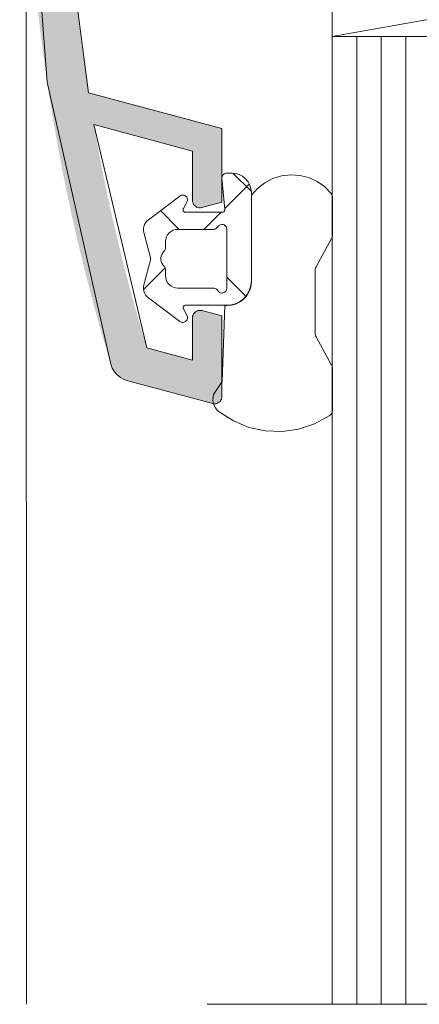
# Model space of a CAD drawing. Units: millimetres. Extents: x 34806 to 35801, y -11508 to -10153.
# Drawn here: x 35393 to 35409, y -10866 to -10826 of the extents above; entities that cross this region are included whole.
import ezdxf

# ---------------------------------------------------------------- set-up
doc = ezdxf.new("R2010")
doc.units = ezdxf.units.MM
doc.header["$LTSCALE"] = 5
doc.linetypes.add('CADWORK_6', pattern=[14, 8.75, -1.75, 1.75, -1.75])
doc.layers.add('Ech.1_5', color=7, linetype='Continuous')
pattern_1 = [(45, (0, 0), (-2.2450501, 2.2450501), []), (135, (0, 0), (-2.2450501, -2.2450501), [])]
pattern_2 = [(45, (0, 0), (-4.4901002, 4.4901002), []), (135, (0, 0), (-4.4901002, -4.4901002), [])]

msp = doc.modelspace()

# ---------------------------------------------------------------- hatches: boundary and pattern name
at = {"layer": 'Ech.1_5', "linetype": 'Continuous', "lineweight": 20, "transparency": 33554687}
msp.add_hatch(color=7, dxfattribs=at).paths.add_polyline_path([(35393.193, -10816.321), (35393.193, -10799.321), (35393.793, -10799.321, -0.414214), (35394.793, -10800.321), (35394.793, -10801.821), (35398.765, -10801.821), (35398.765, -10799.621, -0.414214), (35399.065, -10799.321), (35399.965, -10799.321, -0.414214), (35401.165, -10800.521), (35399.965, -10800.521), (35399.965, -10801.821), (35400.865, -10801.821, -0.414214), (35401.165, -10802.121), (35401.165, -10806.521, -0.414214), (35400.865, -10806.821), (35399.665, -10806.821, -0.414214), (35399.365, -10806.521), (35399.365, -10805.421, -0.414214), (35399.665, -10805.121), (35399.765, -10805.121), (35399.765, -10803.221), (35394.793, -10803.221), (35394.793, -10812.36), (35394.793, -10816.321, 0.016276), (35394.959, -10821.421), (35399.765, -10821.421), (35399.765, -10819.521), (35399.665, -10819.521, -0.414214), (35399.365, -10819.221), (35399.365, -10818.121, -0.414214), (35399.665, -10817.821), (35400.865, -10817.821, -0.414214), (35401.165, -10818.121), (35401.165, -10822.521, -0.414214), (35400.865, -10822.821), (35395.06, -10822.821), (35395.216, -10824.458, 0.013091), (35395.749, -10828.528), (35401.193, -10829.986), (35401.193, -10832.996), (35400.37, -10833.217, -0.493145), (35399.993, -10832.927), (35399.993, -10830.907), (35395.965, -10829.828, 0.029901), (35398.127, -10838.943), (35399.993, -10839.443), (35399.993, -10837.711, -0.492456), (35400.37, -10837.421), (35401.193, -10837.639), (35401.193, -10840.927, -0.493145), (35400.815, -10841.217), (35397.357, -10840.29, -0.258952), (35396.659, -10839.615, -0.073998)])
msp.add_hatch(color=7, dxfattribs=at).paths.add_polyline_path([(35393.193, -10816.321), (35393.193, -10799.321), (35393.793, -10799.321, -0.414214), (35394.793, -10800.321), (35394.793, -10801.821), (35398.765, -10801.821), (35398.765, -10799.621, -0.414214), (35399.065, -10799.321), (35399.965, -10799.321, -0.414214), (35401.165, -10800.521), (35399.965, -10800.521), (35399.965, -10801.821), (35400.865, -10801.821, -0.414214), (35401.165, -10802.121), (35401.165, -10806.521, -0.414214), (35400.865, -10806.821), (35399.665, -10806.821, -0.414214), (35399.365, -10806.521), (35399.365, -10805.421, -0.414214), (35399.665, -10805.121), (35399.765, -10805.121), (35399.765, -10803.221), (35394.793, -10803.221), (35394.793, -10812.36), (35394.793, -10816.321, 0.016276), (35394.959, -10821.421), (35399.765, -10821.421), (35399.765, -10819.521), (35399.665, -10819.521, -0.414214), (35399.365, -10819.221), (35399.365, -10818.121, -0.414214), (35399.665, -10817.821), (35400.865, -10817.821, -0.414214), (35401.165, -10818.121), (35401.165, -10822.521, -0.414214), (35400.865, -10822.821), (35395.06, -10822.821), (35395.216, -10824.458, 0.013091), (35395.749, -10828.528), (35401.193, -10829.986), (35401.193, -10832.996), (35400.37, -10833.217, -0.493145), (35399.993, -10832.927), (35399.993, -10830.907), (35395.965, -10829.828, 0.029901), (35398.127, -10838.943), (35399.993, -10839.443), (35399.993, -10837.711, -0.492456), (35400.37, -10837.421), (35401.193, -10837.639), (35401.193, -10840.927, -0.493145), (35400.815, -10841.217), (35397.357, -10840.29, -0.258952), (35396.659, -10839.615, -0.073998)])
h = msp.add_hatch(dxfattribs=at)
h.set_pattern_fill('CwHatchPattern_30', scale=0.158749, style=0, pattern_type=2)
h.set_pattern_definition(pattern_1)
h.paths.add_polyline_path([(35401.393, -10837.205, 0.414214), (35402.393, -10836.205), (35402.393, -10832.605, 0.414214), (35401.593, -10831.805), (35401.393, -10831.805, 0.414214), (35401.193, -10832.005), (35401.31, -10833.296, -0.441024), (35401.21, -10833.405), (35399.707, -10833.405, -0.574741), (35399.62, -10833.255), (35399.78, -10832.973, 0.747374), (35399.472, -10832.745), (35398.192, -10833.71, 0.305705), (35398.01, -10834.239), (35398.295, -10835.305), (35398.01, -10836.371, 0.305705), (35398.192, -10836.899), (35399.472, -10837.865, 0.747374), (35399.78, -10837.636), (35399.62, -10837.354, -0.574741), (35399.707, -10837.205)])
h.paths.add_polyline_path([(35400.846, -10834.105, 0.267949), (35401.019, -10834.005, -0.767327), (35401.393, -10834.105), (35401.393, -10836.505, -0.767327), (35401.019, -10836.605, 0.267949), (35400.846, -10836.505), (35399.393, -10836.505, -0.414214), (35398.893, -10836.005), (35398.893, -10835.752, 0.213422), (35398.826, -10835.603, -0.447214), (35398.826, -10835.007, 0.213422), (35398.893, -10834.858), (35398.893, -10834.605, -0.414214), (35399.393, -10834.105)])
h = msp.add_hatch(dxfattribs=at)
h.set_pattern_fill('CwHatchPattern_30', scale=0.158749, style=0, pattern_type=2)
h.set_pattern_definition(pattern_1)
h.paths.add_polyline_path([(35401.393, -10837.205, 0.414214), (35402.393, -10836.205), (35402.393, -10832.605, 0.414214), (35401.593, -10831.805), (35401.393, -10831.805, 0.414214), (35401.193, -10832.005), (35401.31, -10833.296, -0.441024), (35401.21, -10833.405), (35399.707, -10833.405, -0.574741), (35399.62, -10833.255), (35399.78, -10832.973, 0.747374), (35399.472, -10832.745), (35398.192, -10833.71, 0.305705), (35398.01, -10834.239), (35398.295, -10835.305), (35398.01, -10836.371, 0.305705), (35398.192, -10836.899), (35399.472, -10837.865, 0.747374), (35399.78, -10837.636), (35399.62, -10837.354, -0.574741), (35399.707, -10837.205)])
h.paths.add_polyline_path([(35400.846, -10834.105, 0.267949), (35401.019, -10834.005, -0.767327), (35401.393, -10834.105), (35401.393, -10836.505, -0.767327), (35401.019, -10836.605, 0.267949), (35400.846, -10836.505), (35399.393, -10836.505, -0.414214), (35398.893, -10836.005), (35398.893, -10835.752, 0.213422), (35398.826, -10835.603, -0.447214), (35398.826, -10835.007, 0.213422), (35398.893, -10834.858), (35398.893, -10834.605, -0.414214), (35399.393, -10834.105)])
h = msp.add_hatch(dxfattribs=at)
h.set_pattern_fill('CwHatchPattern_30', scale=0.317498, style=0, pattern_type=2)
h.set_pattern_definition(pattern_2)
h.paths.add_polyline_path([(35399.78, -10832.973, 0.747374), (35399.472, -10832.745), (35398.192, -10833.71, 0.305705), (35398.01, -10834.239), (35398.499, -10834.909, 0.901205), (35398.922, -10834.775, -0.519768), (35399.393, -10834.105), (35400.846, -10834.105, 1), (35400.846, -10833.705), (35399.558, -10833.365)])
h = msp.add_hatch(dxfattribs=at)
h.set_pattern_fill('CwHatchPattern_30', scale=0.317498, style=0, pattern_type=2)
h.set_pattern_definition(pattern_2)
h.paths.add_polyline_path([(35399.78, -10832.973, 0.747374), (35399.472, -10832.745), (35398.192, -10833.71, 0.305705), (35398.01, -10834.239), (35398.499, -10834.909, 0.901205), (35398.922, -10834.775, -0.519768), (35399.393, -10834.105), (35400.846, -10834.105, 1), (35400.846, -10833.705), (35399.558, -10833.365)])

# ---------------------------------------------------------------- linework, layer by layer
at = {"layer": 'Ech.1_5', "color": 7, "linetype": 'Continuous', "lineweight": 20}
for p, q in [((35393.193, -10807.821), (35393.215, -10865.743)), ((35393.193, -10816.321), (35394.064, -10828.097)), ((35393.193, -10816.321), (35394.064, -10828.097)), ((35405.693, -10826.227), (35434.193, -10821.227)), ((35405.693, -10821.227), (35405.693, -10826.227)), ((35405.693, -10826.227), (35434.193, -10821.227)), ((35405.693, -10821.227), (35405.693, -10826.227)), ((35395.749, -10828.528), (35395.216, -10824.458)), ((35395.749, -10828.528), (35395.216, -10824.458)), ((35405.693, -10826.227), (35434.193, -10826.227)), ((35405.693, -10865.743), (35405.693, -10826.227)), ((35409.693, -10826.227), (35405.693, -10826.227)), ((35405.693, -10826.227), (35434.193, -10826.227)), ((35405.693, -10865.743), (35405.693, -10826.227)), ((35409.693, -10826.227), (35405.693, -10826.227)), ((35406.693, -10865.743), (35406.693, -10826.227)), ((35406.693, -10865.743), (35406.693, -10826.227)), ((35407.693, -10865.743), (35407.693, -10826.227)), ((35407.693, -10865.743), (35407.693, -10826.227)), ((35408.693, -10865.743), (35408.693, -10826.227)), ((35408.693, -10865.743), (35408.693, -10826.227)), ((35394.064, -10828.097), (35396.659, -10839.615)), ((35394.064, -10828.097), (35396.659, -10839.615)), ((35401.193, -10829.986), (35395.749, -10828.528)), ((35401.193, -10829.986), (35395.749, -10828.528)), ((35398.127, -10838.943), (35395.965, -10829.828)), ((35395.965, -10829.828), (35399.993, -10830.907)), ((35398.127, -10838.943), (35395.965, -10829.828)), ((35395.965, -10829.828), (35399.993, -10830.907)), ((35399.993, -10830.907), (35399.993, -10832.927)), ((35399.993, -10830.907), (35399.993, -10832.927)), ((35401.196, -10831.966), (35401.193, -10832.005)), ((35401.196, -10831.966), (35401.193, -10832.005)), ((35401.208, -10831.928), (35401.196, -10831.966)), ((35401.208, -10831.928), (35401.196, -10831.966)), ((35401.226, -10831.894), (35401.208, -10831.928)), ((35401.226, -10831.894), (35401.208, -10831.928)), ((35401.251, -10831.863), (35401.226, -10831.894)), ((35401.251, -10831.863), (35401.226, -10831.894)), ((35401.281, -10831.839), (35401.251, -10831.863)), ((35401.281, -10831.839), (35401.251, -10831.863)), ((35401.316, -10831.82), (35401.281, -10831.839)), ((35401.316, -10831.82), (35401.281, -10831.839)), ((35401.354, -10831.809), (35401.316, -10831.82)), ((35401.354, -10831.809), (35401.316, -10831.82)), ((35401.393, -10831.805), (35401.354, -10831.809)), ((35401.393, -10831.805), (35401.354, -10831.809)), ((35401.593, -10831.805), (35401.393, -10831.805)), ((35401.593, -10831.805), (35401.393, -10831.805)), ((35402.037, -10831.94), (35401.899, -10831.866)), ((35402.037, -10831.94), (35401.899, -10831.866)), ((35402.158, -10832.039), (35402.037, -10831.94)), ((35402.158, -10832.039), (35402.037, -10831.94)), ((35403.628, -10831.921), (35403.272, -10832.031)), ((35403.628, -10831.921), (35403.272, -10832.031)), ((35403.998, -10831.877), (35403.628, -10831.921)), ((35403.998, -10831.877), (35403.628, -10831.921)), ((35404.37, -10831.9), (35403.998, -10831.877)), ((35404.37, -10831.9), (35403.998, -10831.877)), ((35404.732, -10831.992), (35404.37, -10831.9)), ((35404.732, -10831.992), (35404.37, -10831.9)), ((35401.193, -10832.005), (35401.31, -10833.296)), ((35401.193, -10832.005), (35401.31, -10833.296)), ((35402.258, -10832.16), (35402.158, -10832.039)), ((35402.258, -10832.16), (35402.158, -10832.039)), ((35402.332, -10832.299), (35402.258, -10832.16)), ((35402.332, -10832.299), (35402.258, -10832.16)), ((35402.377, -10832.449), (35402.332, -10832.299)), ((35402.377, -10832.449), (35402.332, -10832.299)), ((35403.272, -10832.031), (35402.942, -10832.204)), ((35403.272, -10832.031), (35402.942, -10832.204)), ((35405.071, -10832.147), (35404.732, -10831.992)), ((35405.071, -10832.147), (35404.732, -10831.992)), ((35405.376, -10832.361), (35405.071, -10832.147)), ((35405.376, -10832.361), (35405.071, -10832.147)), ((35405.637, -10832.627), (35405.376, -10832.361)), ((35405.637, -10832.627), (35405.376, -10832.361)), ((35399.472, -10832.745), (35398.192, -10833.71)), ((35399.472, -10832.745), (35398.192, -10833.71)), ((35399.573, -10832.706), (35399.537, -10832.713)), ((35399.573, -10832.706), (35399.537, -10832.713)), ((35399.61, -10832.706), (35399.573, -10832.706)), ((35399.61, -10832.706), (35399.573, -10832.706)), ((35399.646, -10832.712), (35399.61, -10832.706)), ((35399.646, -10832.712), (35399.61, -10832.706)), ((35399.68, -10832.725), (35399.646, -10832.712)), ((35399.68, -10832.725), (35399.646, -10832.712)), ((35399.712, -10832.744), (35399.68, -10832.725)), ((35399.712, -10832.744), (35399.68, -10832.725)), ((35399.739, -10832.769), (35399.712, -10832.744)), ((35399.739, -10832.769), (35399.712, -10832.744)), ((35399.761, -10832.797), (35399.739, -10832.769)), ((35399.761, -10832.797), (35399.739, -10832.769)), ((35402.393, -10832.605), (35402.377, -10832.449)), ((35402.393, -10832.605), (35402.377, -10832.449)), ((35402.393, -10836.205), (35402.393, -10832.605)), ((35402.393, -10836.205), (35402.393, -10832.605)), ((35402.403, -10832.715), (35402.403, -10836.215)), ((35402.403, -10832.715), (35402.403, -10836.215)), ((35405.666, -10832.67), (35405.637, -10832.627)), ((35405.666, -10832.67), (35405.637, -10832.627)), ((35405.687, -10832.716), (35405.666, -10832.67)), ((35405.687, -10832.716), (35405.666, -10832.67)), ((35405.7, -10832.766), (35405.687, -10832.716)), ((35405.7, -10832.766), (35405.687, -10832.716)), ((35405.705, -10832.817), (35405.7, -10832.766)), ((35405.705, -10832.817), (35405.7, -10832.766)), ((35399.62, -10833.255), (35399.78, -10832.973)), ((35399.62, -10833.255), (35399.78, -10832.973)), ((35399.778, -10832.83), (35399.761, -10832.797)), ((35399.778, -10832.83), (35399.761, -10832.797)), ((35399.789, -10832.865), (35399.778, -10832.83)), ((35399.789, -10832.865), (35399.778, -10832.83)), ((35399.78, -10832.973), (35399.79, -10832.938)), ((35399.78, -10832.973), (35399.79, -10832.938)), ((35399.793, -10832.902), (35399.789, -10832.865)), ((35399.793, -10832.902), (35399.789, -10832.865)), ((35399.79, -10832.938), (35399.793, -10832.902)), ((35399.79, -10832.938), (35399.793, -10832.902)), ((35399.993, -10832.927), (35399.998, -10832.981)), ((35399.993, -10832.927), (35399.998, -10832.981)), ((35399.998, -10832.981), (35400.012, -10833.034)), ((35399.998, -10832.981), (35400.012, -10833.034)), ((35400.012, -10833.034), (35400.037, -10833.084)), ((35400.012, -10833.034), (35400.037, -10833.084)), ((35400.037, -10833.084), (35400.07, -10833.128)), ((35400.037, -10833.084), (35400.07, -10833.128)), ((35400.07, -10833.128), (35400.11, -10833.165)), ((35400.07, -10833.128), (35400.11, -10833.165)), ((35400.11, -10833.165), (35400.156, -10833.194)), ((35400.11, -10833.165), (35400.156, -10833.194)), ((35405.705, -10834.33), (35405.705, -10832.817)), ((35405.705, -10834.33), (35405.705, -10832.817)), ((35399.608, -10833.291), (35399.613, -10833.273)), ((35399.608, -10833.291), (35399.613, -10833.273)), ((35399.608, -10833.31), (35399.608, -10833.291)), ((35399.608, -10833.31), (35399.608, -10833.291)), ((35399.61, -10833.329), (35399.608, -10833.31)), ((35399.61, -10833.329), (35399.608, -10833.31)), ((35399.617, -10833.347), (35399.61, -10833.329)), ((35399.617, -10833.347), (35399.61, -10833.329)), ((35399.613, -10833.273), (35399.62, -10833.255)), ((35399.613, -10833.273), (35399.62, -10833.255)), ((35399.626, -10833.363), (35399.617, -10833.347)), ((35399.626, -10833.363), (35399.617, -10833.347)), ((35399.639, -10833.377), (35399.626, -10833.363)), ((35399.639, -10833.377), (35399.626, -10833.363)), ((35399.654, -10833.389), (35399.639, -10833.377)), ((35399.654, -10833.389), (35399.639, -10833.377)), ((35399.67, -10833.398), (35399.654, -10833.389)), ((35399.67, -10833.398), (35399.654, -10833.389)), ((35399.689, -10833.403), (35399.67, -10833.398)), ((35399.689, -10833.403), (35399.67, -10833.398)), ((35399.707, -10833.405), (35399.689, -10833.403)), ((35399.707, -10833.405), (35399.689, -10833.403)), ((35401.21, -10833.405), (35399.707, -10833.405)), ((35401.21, -10833.405), (35399.707, -10833.405)), ((35400.156, -10833.194), (35400.207, -10833.214)), ((35400.156, -10833.194), (35400.207, -10833.214)), ((35400.207, -10833.214), (35400.261, -10833.225)), ((35400.207, -10833.214), (35400.261, -10833.225)), ((35401.229, -10833.403), (35401.21, -10833.405)), ((35401.229, -10833.403), (35401.21, -10833.405)), ((35401.246, -10833.398), (35401.229, -10833.403)), ((35401.246, -10833.398), (35401.229, -10833.403)), ((35401.263, -10833.39), (35401.246, -10833.398)), ((35401.263, -10833.39), (35401.246, -10833.398)), ((35401.278, -10833.379), (35401.263, -10833.39)), ((35401.278, -10833.379), (35401.263, -10833.39)), ((35401.29, -10833.365), (35401.278, -10833.379)), ((35401.29, -10833.365), (35401.278, -10833.379)), ((35401.3, -10833.349), (35401.29, -10833.365)), ((35401.3, -10833.349), (35401.29, -10833.365)), ((35401.306, -10833.332), (35401.3, -10833.349)), ((35401.306, -10833.332), (35401.3, -10833.349)), ((35401.31, -10833.314), (35401.306, -10833.332)), ((35401.31, -10833.314), (35401.306, -10833.332)), ((35401.31, -10833.296), (35401.31, -10833.314)), ((35401.31, -10833.296), (35401.31, -10833.314)), ((35398.035, -10833.907), (35398.008, -10833.987)), ((35398.035, -10833.907), (35398.008, -10833.987)), ((35398.076, -10833.833), (35398.035, -10833.907)), ((35398.076, -10833.833), (35398.035, -10833.907)), ((35398.129, -10833.767), (35398.076, -10833.833)), ((35398.129, -10833.767), (35398.076, -10833.833)), ((35398.192, -10833.71), (35398.129, -10833.767)), ((35398.192, -10833.71), (35398.129, -10833.767)), ((35401.019, -10834.005), (35401.041, -10833.974)), ((35401.019, -10834.005), (35401.041, -10833.974)), ((35401.041, -10833.974), (35401.068, -10833.948)), ((35401.041, -10833.974), (35401.068, -10833.948)), ((35401.068, -10833.948), (35401.099, -10833.928)), ((35401.068, -10833.948), (35401.099, -10833.928)), ((35401.099, -10833.928), (35401.134, -10833.914)), ((35401.099, -10833.928), (35401.134, -10833.914)), ((35401.134, -10833.914), (35401.17, -10833.906)), ((35401.134, -10833.914), (35401.17, -10833.906)), ((35401.17, -10833.906), (35401.207, -10833.905)), ((35401.17, -10833.906), (35401.207, -10833.905)), ((35401.207, -10833.905), (35401.244, -10833.912)), ((35401.207, -10833.905), (35401.244, -10833.912)), ((35401.244, -10833.912), (35401.279, -10833.925)), ((35401.244, -10833.912), (35401.279, -10833.925)), ((35401.279, -10833.925), (35401.311, -10833.944)), ((35401.279, -10833.925), (35401.311, -10833.944)), ((35401.311, -10833.944), (35401.339, -10833.969)), ((35401.311, -10833.944), (35401.339, -10833.969)), ((35401.339, -10833.969), (35401.362, -10833.998)), ((35401.339, -10833.969), (35401.362, -10833.998)), ((35398.008, -10833.987), (35397.994, -10834.071)), ((35398.008, -10833.987), (35397.994, -10834.071)), ((35398.01, -10834.239), (35398.295, -10835.305)), ((35398.01, -10834.239), (35398.295, -10835.305)), ((35398.931, -10834.413), (35398.977, -10834.327)), ((35398.931, -10834.413), (35398.977, -10834.327)), ((35398.977, -10834.327), (35399.039, -10834.251)), ((35398.977, -10834.327), (35399.039, -10834.251)), ((35399.039, -10834.251), (35399.115, -10834.189)), ((35399.039, -10834.251), (35399.115, -10834.189)), ((35399.115, -10834.189), (35399.201, -10834.143)), ((35399.115, -10834.189), (35399.201, -10834.143)), ((35399.201, -10834.143), (35399.295, -10834.114)), ((35399.201, -10834.143), (35399.295, -10834.114)), ((35399.295, -10834.114), (35399.393, -10834.105)), ((35399.295, -10834.114), (35399.393, -10834.105)), ((35399.393, -10834.105), (35400.846, -10834.105)), ((35399.393, -10834.105), (35400.846, -10834.105)), ((35400.846, -10834.105), (35400.881, -10834.102)), ((35400.846, -10834.105), (35400.881, -10834.102)), ((35400.881, -10834.102), (35400.915, -10834.093)), ((35400.881, -10834.102), (35400.915, -10834.093)), ((35400.915, -10834.093), (35400.946, -10834.078)), ((35400.915, -10834.093), (35400.946, -10834.078)), ((35400.946, -10834.078), (35400.975, -10834.058)), ((35400.946, -10834.078), (35400.975, -10834.058)), ((35400.975, -10834.058), (35400.999, -10834.033)), ((35400.975, -10834.058), (35400.999, -10834.033)), ((35400.999, -10834.033), (35401.019, -10834.005)), ((35400.999, -10834.033), (35401.019, -10834.005)), ((35401.362, -10833.998), (35401.379, -10834.032)), ((35401.362, -10833.998), (35401.379, -10834.032)), ((35401.379, -10834.032), (35401.389, -10834.068)), ((35401.379, -10834.032), (35401.389, -10834.068)), ((35401.389, -10834.068), (35401.393, -10834.105)), ((35401.389, -10834.068), (35401.393, -10834.105)), ((35401.393, -10834.105), (35401.393, -10836.505)), ((35401.393, -10834.105), (35401.393, -10836.505)), ((35405.688, -10834.428), (35405.701, -10834.38)), ((35405.688, -10834.428), (35405.701, -10834.38)), ((35405.701, -10834.38), (35405.705, -10834.33)), ((35405.701, -10834.38), (35405.705, -10834.33)), ((35398.893, -10834.605), (35398.902, -10834.507)), ((35398.893, -10834.605), (35398.902, -10834.507)), ((35398.893, -10834.858), (35398.893, -10834.605)), ((35398.893, -10834.858), (35398.893, -10834.605)), ((35398.902, -10834.507), (35398.931, -10834.413)), ((35398.902, -10834.507), (35398.931, -10834.413)), ((35405.032, -10835.631), (35405.668, -10834.474)), ((35405.032, -10835.631), (35405.668, -10834.474)), ((35405.668, -10834.474), (35405.688, -10834.428)), ((35405.668, -10834.474), (35405.688, -10834.428)), ((35398.708, -10835.194), (35398.735, -10835.125)), ((35398.708, -10835.194), (35398.735, -10835.125)), ((35398.735, -10835.125), (35398.775, -10835.061)), ((35398.735, -10835.125), (35398.775, -10835.061)), ((35398.775, -10835.061), (35398.826, -10835.007)), ((35398.775, -10835.061), (35398.826, -10835.007)), ((35398.826, -10835.007), (35398.849, -10834.982)), ((35398.826, -10835.007), (35398.849, -10834.982)), ((35398.849, -10834.982), (35398.868, -10834.954)), ((35398.849, -10834.982), (35398.868, -10834.954)), ((35398.868, -10834.954), (35398.881, -10834.924)), ((35398.868, -10834.954), (35398.881, -10834.924)), ((35398.295, -10835.305), (35398.01, -10836.371)), ((35398.295, -10835.305), (35398.01, -10836.371)), ((35398.694, -10835.267), (35398.708, -10835.194)), ((35398.694, -10835.267), (35398.708, -10835.194)), ((35398.694, -10835.342), (35398.694, -10835.267)), ((35398.694, -10835.342), (35398.694, -10835.267)), ((35398.708, -10835.415), (35398.694, -10835.342)), ((35398.708, -10835.415), (35398.694, -10835.342)), ((35398.735, -10835.485), (35398.708, -10835.415)), ((35398.735, -10835.485), (35398.708, -10835.415)), ((35398.775, -10835.548), (35398.735, -10835.485)), ((35398.775, -10835.548), (35398.735, -10835.485)), ((35398.826, -10835.603), (35398.775, -10835.548)), ((35398.826, -10835.603), (35398.775, -10835.548)), ((35398.849, -10835.627), (35398.826, -10835.603)), ((35398.849, -10835.627), (35398.826, -10835.603)), ((35398.868, -10835.655), (35398.849, -10835.627)), ((35398.868, -10835.655), (35398.849, -10835.627)), ((35398.881, -10835.686), (35398.868, -10835.655)), ((35398.881, -10835.686), (35398.868, -10835.655)), ((35398.89, -10835.719), (35398.881, -10835.686)), ((35398.89, -10835.719), (35398.881, -10835.686)), ((35398.893, -10835.752), (35398.89, -10835.719)), ((35398.893, -10835.752), (35398.89, -10835.719)), ((35398.893, -10836.005), (35398.893, -10835.752)), ((35398.893, -10836.005), (35398.893, -10835.752)), ((35404.995, -10835.775), (35404.999, -10835.725)), ((35404.995, -10835.775), (35404.999, -10835.725)), ((35404.995, -10838.354), (35404.995, -10835.775)), ((35404.995, -10838.354), (35404.995, -10835.775)), ((35404.999, -10835.725), (35405.011, -10835.676)), ((35404.999, -10835.725), (35405.011, -10835.676)), ((35405.011, -10835.676), (35405.032, -10835.631)), ((35405.011, -10835.676), (35405.032, -10835.631)), ((35398.01, -10836.371), (35397.995, -10836.454)), ((35398.01, -10836.371), (35397.995, -10836.454)), ((35398.902, -10836.102), (35398.893, -10836.005)), ((35398.902, -10836.102), (35398.893, -10836.005)), ((35398.931, -10836.196), (35398.902, -10836.102)), ((35398.931, -10836.196), (35398.902, -10836.102)), ((35398.977, -10836.283), (35398.931, -10836.196)), ((35398.977, -10836.283), (35398.931, -10836.196)), ((35399.039, -10836.358), (35398.977, -10836.283)), ((35399.039, -10836.358), (35398.977, -10836.283)), ((35399.115, -10836.421), (35399.039, -10836.358)), ((35399.115, -10836.421), (35399.039, -10836.358)), ((35402.387, -10836.388), (35402.342, -10836.557)), ((35402.387, -10836.388), (35402.342, -10836.557)), ((35402.403, -10836.215), (35402.387, -10836.388)), ((35402.403, -10836.215), (35402.387, -10836.388)), ((35397.995, -10836.454), (35397.994, -10836.539)), ((35397.995, -10836.454), (35397.994, -10836.539)), ((35397.994, -10836.539), (35398.008, -10836.622)), ((35397.994, -10836.539), (35398.008, -10836.622)), ((35399.201, -10836.467), (35399.115, -10836.421)), ((35399.201, -10836.467), (35399.115, -10836.421)), ((35399.295, -10836.495), (35399.201, -10836.467)), ((35399.295, -10836.495), (35399.201, -10836.467)), ((35399.393, -10836.505), (35399.295, -10836.495)), ((35399.393, -10836.505), (35399.295, -10836.495)), ((35400.846, -10836.505), (35399.393, -10836.505)), ((35400.846, -10836.505), (35399.393, -10836.505)), ((35400.946, -10836.532), (35400.915, -10836.517)), ((35400.946, -10836.532), (35400.915, -10836.517)), ((35400.975, -10836.552), (35400.946, -10836.532)), ((35400.975, -10836.552), (35400.946, -10836.532)), ((35400.999, -10836.576), (35400.975, -10836.552)), ((35400.999, -10836.576), (35400.975, -10836.552)), ((35401.019, -10836.605), (35400.999, -10836.576)), ((35401.019, -10836.605), (35400.999, -10836.576)), ((35401.041, -10836.635), (35401.019, -10836.605)), ((35401.041, -10836.635), (35401.019, -10836.605)), ((35401.068, -10836.661), (35401.041, -10836.635)), ((35401.068, -10836.661), (35401.041, -10836.635)), ((35401.099, -10836.682), (35401.068, -10836.661)), ((35401.099, -10836.682), (35401.068, -10836.661)), ((35401.134, -10836.696), (35401.099, -10836.682)), ((35401.134, -10836.696), (35401.099, -10836.682)), ((35401.17, -10836.704), (35401.134, -10836.696)), ((35401.17, -10836.704), (35401.134, -10836.696)), ((35401.207, -10836.704), (35401.17, -10836.704)), ((35401.207, -10836.704), (35401.17, -10836.704)), ((35401.244, -10836.698), (35401.207, -10836.704)), ((35401.244, -10836.698), (35401.207, -10836.704)), ((35401.279, -10836.685), (35401.244, -10836.698)), ((35401.279, -10836.685), (35401.244, -10836.698)), ((35401.311, -10836.666), (35401.279, -10836.685)), ((35401.311, -10836.666), (35401.279, -10836.685)), ((35401.339, -10836.641), (35401.311, -10836.666)), ((35401.339, -10836.641), (35401.311, -10836.666)), ((35401.362, -10836.611), (35401.339, -10836.641)), ((35401.362, -10836.611), (35401.339, -10836.641)), ((35401.379, -10836.578), (35401.362, -10836.611)), ((35401.379, -10836.578), (35401.362, -10836.611)), ((35401.389, -10836.542), (35401.379, -10836.578)), ((35401.389, -10836.542), (35401.379, -10836.578)), ((35401.393, -10836.505), (35401.389, -10836.542)), ((35401.393, -10836.505), (35401.389, -10836.542)), ((35402.1, -10836.912), (35402.224, -10836.76)), ((35402.1, -10836.912), (35402.224, -10836.76)), ((35402.269, -10836.715), (35402.169, -10836.858)), ((35402.269, -10836.715), (35402.169, -10836.858)), ((35402.224, -10836.76), (35402.316, -10836.587)), ((35402.224, -10836.76), (35402.316, -10836.587)), ((35402.342, -10836.557), (35402.269, -10836.715)), ((35402.342, -10836.557), (35402.269, -10836.715)), ((35398.192, -10836.899), (35399.472, -10837.865)), ((35398.192, -10836.899), (35399.472, -10837.865)), ((35401.393, -10837.205), (35401.588, -10837.186)), ((35401.393, -10837.205), (35401.588, -10837.186)), ((35401.745, -10837.154), (35401.576, -10837.2)), ((35401.745, -10837.154), (35401.576, -10837.2)), ((35401.588, -10837.186), (35401.775, -10837.129)), ((35401.588, -10837.186), (35401.775, -10837.129)), ((35401.903, -10837.081), (35401.745, -10837.154)), ((35401.903, -10837.081), (35401.745, -10837.154)), ((35401.775, -10837.129), (35401.948, -10837.036)), ((35401.775, -10837.129), (35401.948, -10837.036)), ((35402.045, -10836.981), (35401.903, -10837.081)), ((35402.045, -10836.981), (35401.903, -10837.081)), ((35401.948, -10837.036), (35402.1, -10836.912)), ((35401.948, -10837.036), (35402.1, -10836.912)), ((35402.169, -10836.858), (35402.045, -10836.981)), ((35402.169, -10836.858), (35402.045, -10836.981)), ((35399.608, -10837.299), (35399.61, -10837.281)), ((35399.608, -10837.299), (35399.61, -10837.281)), ((35399.608, -10837.318), (35399.608, -10837.299)), ((35399.608, -10837.318), (35399.608, -10837.299)), ((35399.613, -10837.337), (35399.608, -10837.318)), ((35399.613, -10837.337), (35399.608, -10837.318)), ((35399.61, -10837.281), (35399.617, -10837.263)), ((35399.61, -10837.281), (35399.617, -10837.263)), ((35399.62, -10837.354), (35399.613, -10837.337)), ((35399.62, -10837.354), (35399.613, -10837.337)), ((35399.617, -10837.263), (35399.626, -10837.247)), ((35399.617, -10837.263), (35399.626, -10837.247)), ((35399.626, -10837.247), (35399.639, -10837.232)), ((35399.626, -10837.247), (35399.639, -10837.232)), ((35399.639, -10837.232), (35399.654, -10837.221)), ((35399.639, -10837.232), (35399.654, -10837.221)), ((35399.654, -10837.221), (35399.67, -10837.212)), ((35399.654, -10837.221), (35399.67, -10837.212)), ((35399.67, -10837.212), (35399.689, -10837.207)), ((35399.67, -10837.212), (35399.689, -10837.207)), ((35399.689, -10837.207), (35399.707, -10837.205)), ((35399.689, -10837.207), (35399.707, -10837.205)), ((35399.707, -10837.205), (35401.393, -10837.205)), ((35399.707, -10837.205), (35401.393, -10837.205)), ((35400.037, -10837.554), (35400.012, -10837.603)), ((35400.037, -10837.554), (35400.012, -10837.603)), ((35400.069, -10837.51), (35400.037, -10837.554)), ((35400.069, -10837.51), (35400.037, -10837.554)), ((35400.11, -10837.473), (35400.069, -10837.51)), ((35400.11, -10837.473), (35400.069, -10837.51)), ((35400.156, -10837.444), (35400.11, -10837.473)), ((35400.156, -10837.444), (35400.11, -10837.473)), ((35400.207, -10837.423), (35400.156, -10837.444)), ((35400.207, -10837.423), (35400.156, -10837.444)), ((35400.261, -10837.412), (35400.207, -10837.423)), ((35400.261, -10837.412), (35400.207, -10837.423)), ((35400.315, -10837.412), (35400.261, -10837.412)), ((35400.315, -10837.412), (35400.261, -10837.412)), ((35400.37, -10837.421), (35400.315, -10837.412)), ((35400.37, -10837.421), (35400.315, -10837.412)), ((35401.193, -10837.639), (35400.37, -10837.421)), ((35401.193, -10837.639), (35400.37, -10837.421)), ((35401.576, -10837.2), (35401.403, -10837.215)), ((35401.576, -10837.2), (35401.403, -10837.215)), ((35399.472, -10837.865), (35399.503, -10837.884)), ((35399.472, -10837.865), (35399.503, -10837.884)), ((35399.503, -10837.884), (35399.537, -10837.897)), ((35399.503, -10837.884), (35399.537, -10837.897)), ((35399.537, -10837.897), (35399.573, -10837.904)), ((35399.537, -10837.897), (35399.573, -10837.904)), ((35399.573, -10837.904), (35399.61, -10837.904)), ((35399.573, -10837.904), (35399.61, -10837.904)), ((35399.61, -10837.904), (35399.646, -10837.897)), ((35399.61, -10837.904), (35399.646, -10837.897)), ((35399.646, -10837.897), (35399.68, -10837.885)), ((35399.646, -10837.897), (35399.68, -10837.885)), ((35399.68, -10837.885), (35399.712, -10837.865)), ((35399.68, -10837.885), (35399.712, -10837.865)), ((35399.712, -10837.865), (35399.739, -10837.841)), ((35399.712, -10837.865), (35399.739, -10837.841)), ((35399.739, -10837.841), (35399.761, -10837.812)), ((35399.739, -10837.841), (35399.761, -10837.812)), ((35399.761, -10837.812), (35399.778, -10837.78)), ((35399.761, -10837.812), (35399.778, -10837.78)), ((35399.778, -10837.78), (35399.789, -10837.744)), ((35399.778, -10837.78), (35399.789, -10837.744)), ((35399.789, -10837.744), (35399.793, -10837.708)), ((35399.789, -10837.744), (35399.793, -10837.708)), ((35399.793, -10837.708), (35399.79, -10837.672)), ((35399.793, -10837.708), (35399.79, -10837.672)), ((35399.993, -10837.711), (35399.993, -10839.443)), ((35399.993, -10837.711), (35399.993, -10839.443)), ((35401.193, -10840.927), (35401.193, -10837.639)), ((35401.193, -10840.927), (35401.193, -10837.639)), ((35404.999, -10838.404), (35404.995, -10838.354)), ((35404.999, -10838.404), (35404.995, -10838.354)), ((35405.011, -10838.453), (35404.999, -10838.404)), ((35405.011, -10838.453), (35404.999, -10838.404)), ((35405.032, -10838.499), (35405.011, -10838.453)), ((35405.032, -10838.499), (35405.011, -10838.453)), ((35405.668, -10839.655), (35405.032, -10838.499)), ((35405.668, -10839.655), (35405.032, -10838.499)), ((35399.993, -10839.443), (35398.127, -10838.943)), ((35399.993, -10839.443), (35398.127, -10838.943)), ((35396.659, -10839.615), (35396.721, -10839.772)), ((35396.659, -10839.615), (35396.721, -10839.772)), ((35396.721, -10839.772), (35396.809, -10839.916)), ((35396.721, -10839.772), (35396.809, -10839.916)), ((35396.809, -10839.916), (35396.92, -10840.043)), ((35396.809, -10839.916), (35396.92, -10840.043)), ((35405.705, -10839.8), (35405.701, -10839.75)), ((35405.705, -10839.8), (35405.701, -10839.75)), ((35405.705, -10841.466), (35405.705, -10839.8)), ((35405.705, -10841.466), (35405.705, -10839.8)), ((35396.92, -10840.043), (35397.051, -10840.15)), ((35396.92, -10840.043), (35397.051, -10840.15)), ((35397.357, -10840.29), (35400.815, -10841.217)), ((35397.357, -10840.29), (35400.815, -10841.217)), ((35401.203, -10840.315), (35400.852, -10840.85)), ((35401.203, -10840.315), (35400.852, -10840.85)), ((35400.829, -10840.961), (35400.825, -10841.074)), ((35400.829, -10840.961), (35400.825, -10841.074)), ((35400.825, -10841.074), (35400.841, -10841.185)), ((35400.825, -10841.074), (35400.841, -10841.185)), ((35400.852, -10840.85), (35400.829, -10840.961)), ((35400.852, -10840.85), (35400.829, -10840.961)), ((35400.841, -10841.185), (35400.876, -10841.292)), ((35400.841, -10841.185), (35400.876, -10841.292)), ((35400.924, -10841.225), (35400.978, -10841.214)), ((35400.924, -10841.225), (35400.978, -10841.214)), ((35400.978, -10841.214), (35401.029, -10841.194)), ((35400.978, -10841.214), (35401.029, -10841.194)), ((35401.029, -10841.194), (35401.075, -10841.165)), ((35401.029, -10841.194), (35401.075, -10841.165)), ((35401.075, -10841.165), (35401.115, -10841.128)), ((35401.075, -10841.165), (35401.115, -10841.128)), ((35401.115, -10841.128), (35401.148, -10841.084)), ((35401.115, -10841.128), (35401.148, -10841.084)), ((35401.148, -10841.084), (35401.173, -10841.034)), ((35401.148, -10841.084), (35401.173, -10841.034)), ((35400.815, -10841.217), (35400.869, -10841.226)), ((35400.815, -10841.217), (35400.869, -10841.226)), ((35400.869, -10841.226), (35400.924, -10841.225)), ((35400.869, -10841.226), (35400.924, -10841.225)), ((35400.876, -10841.292), (35400.929, -10841.392)), ((35400.876, -10841.292), (35400.929, -10841.392)), ((35401.082, -10841.557), (35401.658, -10841.926)), ((35401.082, -10841.557), (35401.658, -10841.926)), ((35405.643, -10841.649), (35405.669, -10841.607)), ((35405.643, -10841.649), (35405.669, -10841.607)), ((35405.669, -10841.607), (35405.689, -10841.562)), ((35405.669, -10841.607), (35405.689, -10841.562)), ((35401.658, -10841.926), (35402.291, -10842.188)), ((35401.658, -10841.926), (35402.291, -10842.188)), ((35404.97, -10842.043), (35405.571, -10841.715)), ((35404.97, -10842.043), (35405.571, -10841.715)), ((35405.571, -10841.715), (35405.61, -10841.685)), ((35405.571, -10841.715), (35405.61, -10841.685)), ((35405.61, -10841.685), (35405.643, -10841.649)), ((35405.61, -10841.685), (35405.643, -10841.649)), ((35402.291, -10842.188), (35402.96, -10842.333)), ((35402.291, -10842.188), (35402.96, -10842.333)), ((35402.96, -10842.333), (35403.644, -10842.357)), ((35402.96, -10842.333), (35403.644, -10842.357)), ((35403.644, -10842.357), (35404.321, -10842.259)), ((35403.644, -10842.357), (35404.321, -10842.259)), ((35404.321, -10842.259), (35404.97, -10842.043)), ((35404.321, -10842.259), (35404.97, -10842.043))]:
    msp.add_line(p, q, dxfattribs=at)
for points in [[(35400.37, -10833.217), (35401.193, -10832.996), (35401.193, -10829.986)], [(35400.37, -10833.217), (35401.193, -10832.996), (35401.193, -10829.986)], [(35401.899, -10831.866), (35401.749, -10831.82), (35401.593, -10831.805)], [(35401.899, -10831.866), (35401.749, -10831.82), (35401.593, -10831.805)], [(35402.942, -10832.204), (35402.649, -10832.435), (35402.403, -10832.715)], [(35402.942, -10832.204), (35402.649, -10832.435), (35402.403, -10832.715)], [(35399.537, -10832.713), (35399.503, -10832.726), (35399.472, -10832.745)], [(35399.537, -10832.713), (35399.503, -10832.726), (35399.472, -10832.745)], [(35400.261, -10833.225), (35400.316, -10833.226), (35400.37, -10833.217)], [(35400.261, -10833.225), (35400.316, -10833.226), (35400.37, -10833.217)], [(35397.994, -10834.071), (35397.995, -10834.156), (35398.01, -10834.239)], [(35397.994, -10834.071), (35397.995, -10834.156), (35398.01, -10834.239)], [(35398.881, -10834.924), (35398.89, -10834.891), (35398.893, -10834.858)], [(35398.881, -10834.924), (35398.89, -10834.891), (35398.893, -10834.858)], [(35402.316, -10836.587), (35402.373, -10836.4), (35402.393, -10836.205)], [(35402.316, -10836.587), (35402.373, -10836.4), (35402.393, -10836.205)], [(35398.008, -10836.622), (35398.035, -10836.702), (35398.076, -10836.777)], [(35398.008, -10836.622), (35398.035, -10836.702), (35398.076, -10836.777)], [(35398.076, -10836.777), (35398.129, -10836.843), (35398.192, -10836.899)], [(35398.076, -10836.777), (35398.129, -10836.843), (35398.192, -10836.899)], [(35400.915, -10836.517), (35400.881, -10836.508), (35400.846, -10836.505)], [(35400.915, -10836.517), (35400.881, -10836.508), (35400.846, -10836.505)], [(35399.79, -10837.672), (35399.78, -10837.636), (35399.62, -10837.354)], [(35399.79, -10837.672), (35399.78, -10837.636), (35399.62, -10837.354)], [(35401.403, -10837.215), (35401.309, -10837.215), (35401.203, -10840.315)], [(35401.403, -10837.215), (35401.309, -10837.215), (35401.203, -10840.315)], [(35400.012, -10837.603), (35399.998, -10837.656), (35399.993, -10837.711)], [(35400.012, -10837.603), (35399.998, -10837.656), (35399.993, -10837.711)], [(35405.701, -10839.75), (35405.688, -10839.701), (35405.668, -10839.655)], [(35405.701, -10839.75), (35405.688, -10839.701), (35405.668, -10839.655)], [(35397.051, -10840.15), (35397.198, -10840.233), (35397.357, -10840.29)], [(35397.051, -10840.15), (35397.198, -10840.233), (35397.357, -10840.29)], [(35401.173, -10841.034), (35401.188, -10840.981), (35401.193, -10840.927)], [(35401.173, -10841.034), (35401.188, -10840.981), (35401.193, -10840.927)], [(35400.929, -10841.392), (35400.998, -10841.481), (35401.082, -10841.557)], [(35400.929, -10841.392), (35400.998, -10841.481), (35401.082, -10841.557)], [(35405.689, -10841.562), (35405.701, -10841.515), (35405.705, -10841.466)], [(35405.689, -10841.562), (35405.701, -10841.515), (35405.705, -10841.466)]]:
    msp.add_lwpolyline(points, dxfattribs=at)
at = {"layer": 'Ech.1_5', "color": 7, "linetype": 'CADWORK_6', "lineweight": 18}
msp.add_lwpolyline([(35444.339, -10865.743), (35277.753, -10865.743)], dxfattribs=at)
msp.add_lwpolyline([(35444.339, -10865.743), (35277.753, -10865.743)], dxfattribs=at)
msp.add_lwpolyline([(35444.339, -10865.743), (35277.753, -10865.743)], dxfattribs=at)

doc.saveas('drawing.dxf')
